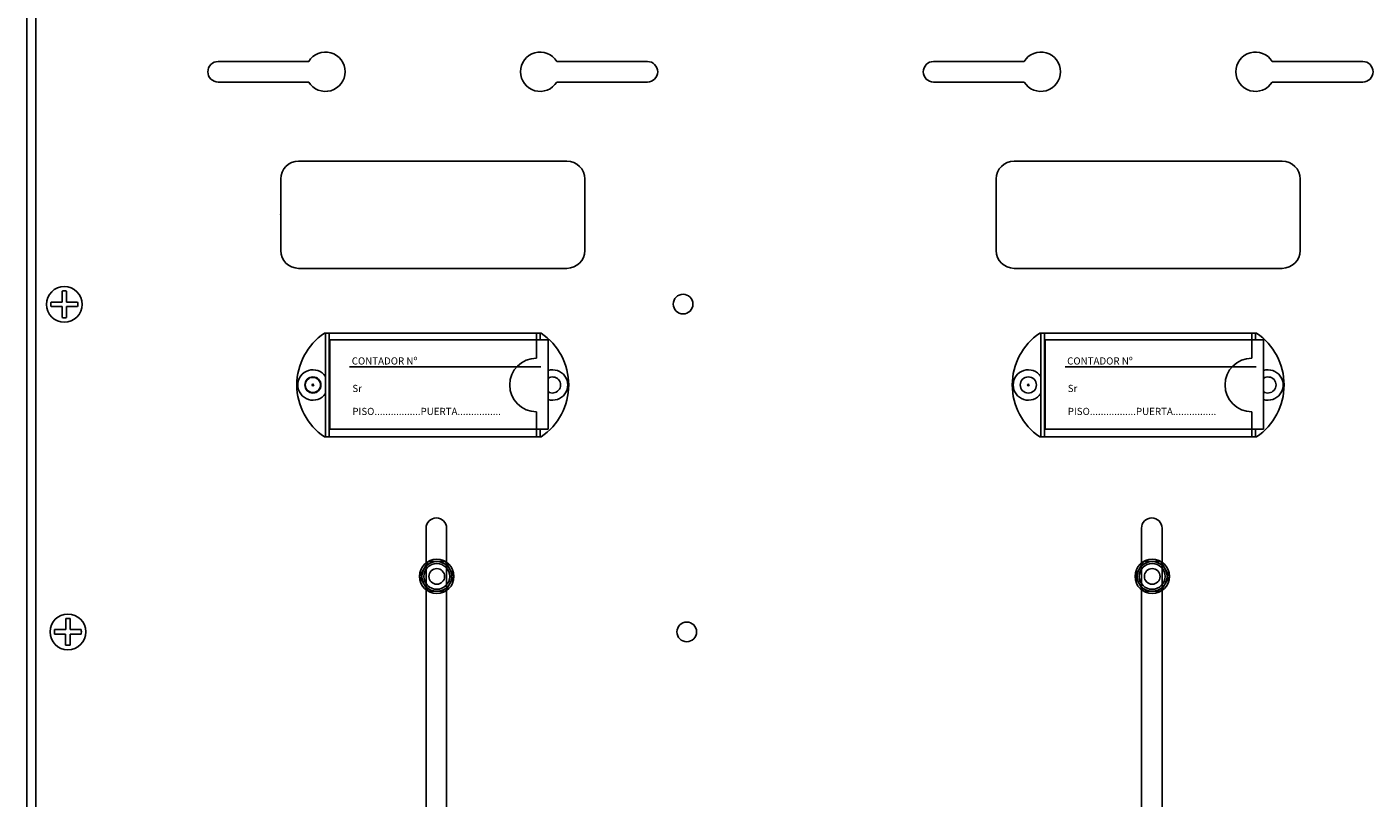
# Model space of a CAD drawing. Extents: x -1019 to 1863, y -65 to 1798.
# Drawn here: x 865 to 1242, y 595 to 811 of the extents above; entities that cross this region are included whole.
import ezdxf

# ---------------------------------------------------------------- set-up
doc = ezdxf.new("R2010")
doc.units = 0
doc.header["$LTSCALE"] = 6
doc.header["$MEASUREMENT"] = 0
doc.layers.add('2', color=2, linetype='CONTINUOUS')
doc.layers.add('COTES', color=2, linetype='CONTINUOUS')
doc.styles.add('ROMAND', font='romand', dxfattribs={"height": 5})

# ---------------------------------------------------------------- blocks, each defined once
blk = doc.blocks.new('A$C566103F0')
at = {"layer": 'COTES', "color": 2}
for p, q in [((68.29, 29), (7.69, 29)), ((7.99, 0), (7.99, 29)), ((8.99, 0), (8.99, 29)), ((70.22, 27.1), (9.22, 27.1)), ((9.22, 27.1), (9.22, 2.1)), ((66.99, 22), (66.99, 29)), ((67.99, 27.1), (67.99, 29)), ((70.22, 2.1), (70.22, 27.1)), ((68.21, 19.6), (14.76, 19.6)), ((66.99, 0), (66.99, 7)), ((68.29, 0), (7.69, 0)), ((9.22, 2.1), (70.22, 2.1)), ((67.99, 0), (67.99, 2.1))]:
    blk.add_line(p, q, dxfattribs=at)
for radius in [2.25, 0.25]:
    blk.add_circle((4.49, 14.5), radius, dxfattribs=at)
for centre, radius, start, end in [((17.49, 14.5), 17.5, 124.0477, 235.9523), ((58.49, 14.5), 17.5, 304.0477, 55.9523), ((66.99, 14.5), 7.5, 90, 270), ((4.49, 14.5), 4.25, 34.5603, 325.4397), ((71.49, 14.5), 4.25, 252.6328, 107.3672), ((71.49, 14.5), 2.25, 235.6794, 124.3206)]:
    blk.add_arc(centre, radius, start, end, dxfattribs=at)
at = {"layer": 'COTES', "color": 2, "style": 'ROMAND'}
for s, p in [('CONTADOR Nº', (15.34, 20.22)), ('Sr', (15.5, 12.54)), ('PISO.................PUERTA................', (15.5, 6.11))]:
    blk.add_text(s, height=2, dxfattribs=at).set_placement(p)

msp = doc.modelspace()

# ---------------------------------------------------------------- linework, layer by layer
at = {"layer": '2', "color": 4, "ltscale": 0.5}
for p, q in [((875.17687, 733.69296), (875.17852, 736.77549)), ((876.42687, 733.69229), (876.42852, 736.77481)), ((875.17619, 732.44296), (872.09367, 732.44462)), ((875.17687, 733.69296), (872.09434, 733.69462)), ((875.17453, 729.36044), (875.17619, 732.44296)), ((876.42453, 729.35976), (876.42619, 732.44229)), ((879.50872, 732.44063), (876.42619, 732.44229)), ((879.50939, 733.69063), (876.42687, 733.69229)), ((876.17687, 642.0717), (876.17853, 645.15423)), ((877.42687, 642.07103), (877.42853, 645.15356)), ((876.1762, 640.8217), (873.09367, 640.82336)), ((876.17687, 642.0717), (873.09434, 642.07336)), ((876.17454, 637.73918), (876.1762, 640.8217)), ((877.42454, 637.73851), (877.4262, 640.82103)), ((880.50872, 640.81937), (877.4262, 640.82103)), ((880.50939, 642.06937), (877.42687, 642.07103))]:
    msp.add_line(p, q, dxfattribs=at)
for points in [[(977.52653, 661.11778), (975.12653, 656.96085), (977.52653, 652.80393), (982.32653, 652.80393), (984.72653, 656.96085), (982.32653, 661.11778)], [(1177.52653, 661.11778), (1175.12653, 656.96085), (1177.52653, 652.80393), (1182.32653, 652.80393), (1184.72653, 656.96085), (1182.32653, 661.11778)]]:
    msp.add_lwpolyline(points, close=True, dxfattribs=at)
for centre, radius in [((875.80153, 733.06763), 5), ((979.92653, 656.96085), 4.8), ((979.92653, 656.96085), 4.15692), ((979.92653, 656.96085), 3.60645), ((979.92653, 656.96085), 2.19312), ((1179.92653, 656.96085), 4.8), ((1179.92653, 656.96085), 4.15692), ((1179.92653, 656.96085), 3.60645), ((1179.92653, 656.96085), 2.19312), ((876.80153, 641.44637), 5)]:
    msp.add_circle(centre, radius, dxfattribs=at)
for centre, start, end in [((875.80153, 733.06763), 80.4004509, 99.5379149), ((875.80153, 733.06763), 170.4004509, 189.5379149), ((875.80153, 733.06763), 350.4004509, 9.5379149), ((875.80153, 733.06763), 260.4004509, 279.5379149), ((876.80153, 641.44637), 80.4004509, 99.5379149), ((876.80153, 641.44637), 170.4004509, 189.5379149), ((876.80153, 641.44637), 350.4004509, 9.5379149), ((876.80153, 641.44637), 260.4004509, 279.5379149)]:
    msp.add_arc(centre, 3.75984, start, end, dxfattribs=at)
at = {"layer": 'COTES'}
msp.add_line((865.34529, 1478.20887), (865.34529, 280.6529), dxfattribs=at)
at = {"layer": 'COTES', "color": 6}
for p, q in [((867.80153, 1478.20887), (867.80153, 292.91569)), ((944.11278, 801.02137), (918.80153, 801.02137)), ((1013.49028, 801.02137), (1038.80153, 801.02137)), ((1144.11278, 801.02137), (1118.80153, 801.02137)), ((1213.49028, 801.02137), (1238.80153, 801.02137)), ((944.11278, 795.27137), (918.80153, 795.27137)), ((1013.49028, 795.27137), (1038.80153, 795.27137)), ((1144.11278, 795.27137), (1118.80153, 795.27137)), ((1213.49028, 795.27137), (1238.80153, 795.27137)), ((941.30153, 773.14637), (1016.30153, 773.14637)), ((1141.30153, 773.14637), (1216.30153, 773.14637)), ((936.30153, 748.14637), (936.30153, 768.14637)), ((1021.30153, 768.14637), (1021.30153, 748.14637)), ((1136.30153, 748.14637), (1136.30153, 768.14637)), ((1221.30153, 768.14637), (1221.30153, 748.14637)), ((1016.30153, 743.14637), (941.30153, 743.14637)), ((1216.30153, 743.14637), (1141.30153, 743.14637)), ((976.92653, 670.44637), (976.92653, 520.13512)), ((982.67653, 670.44637), (982.67653, 520.13512)), ((982.67653, 670.44637), (982.67653, 670.44637)), ((982.67653, 670.44637), (982.67653, 670.44637)), ((1176.92653, 670.44637), (1176.92653, 520.13512)), ((1182.67653, 670.44637), (1182.67653, 520.13512)), ((1182.67653, 670.44637), (1182.67653, 670.44637)), ((1182.67653, 670.44637), (1182.67653, 670.44637))]:
    msp.add_line(p, q, dxfattribs=at)
for centre, radius in [((1048.80153, 733.14636), 2.75), ((945.30153, 710.51637), 2.125), ((1049.80153, 641.44637), 2.75)]:
    msp.add_circle(centre, radius, dxfattribs=at)
for centre, radius, start, end in [((948.80153, 798.14637), 5.5, 211.51537, 148.48463), ((1008.80153, 798.14637), 5.5, 31.51537, 328.48463), ((1148.80153, 798.14637), 5.5, 211.51537, 148.48463), ((1208.80153, 798.14637), 5.5, 31.51537, 328.48463), ((918.80153, 798.14637), 2.875, 90, 270), ((1038.80153, 798.14637), 2.875, 270, 90), ((1118.80153, 798.14637), 2.875, 90, 270), ((1238.80153, 798.14637), 2.875, 270, 90), ((941.30153, 768.14637), 5, 90, 180), ((1016.30153, 768.14637), 5, 0, 90), ((1141.30153, 768.14637), 5, 90, 180), ((1216.30153, 768.14637), 5, 0, 90), ((941.30153, 748.14637), 5, 180, 270), ((1016.30153, 748.14637), 5, 270, 0), ((1141.30153, 748.14637), 5, 180, 270), ((1216.30153, 748.14637), 5, 270, 0), ((979.80153, 670.44637), 2.875, 0, 180), ((1179.80153, 670.44637), 2.875, 0, 180)]:
    msp.add_arc(centre, radius, start, end, dxfattribs=at)
at = {"layer": 'COTES', "color": 6, "linetype": 'ByBlock'}
msp.add_point((936.30153, 758.14637), dxfattribs=at)

# ---------------------------------------------------------------- block references
at = {"layer": 'COTES'}
for p in [(940.81145, 696.01637), (1140.81145, 696.01637)]:
    msp.add_blockref('A$C566103F0', p, dxfattribs=at)

doc.saveas('drawing.dxf')
